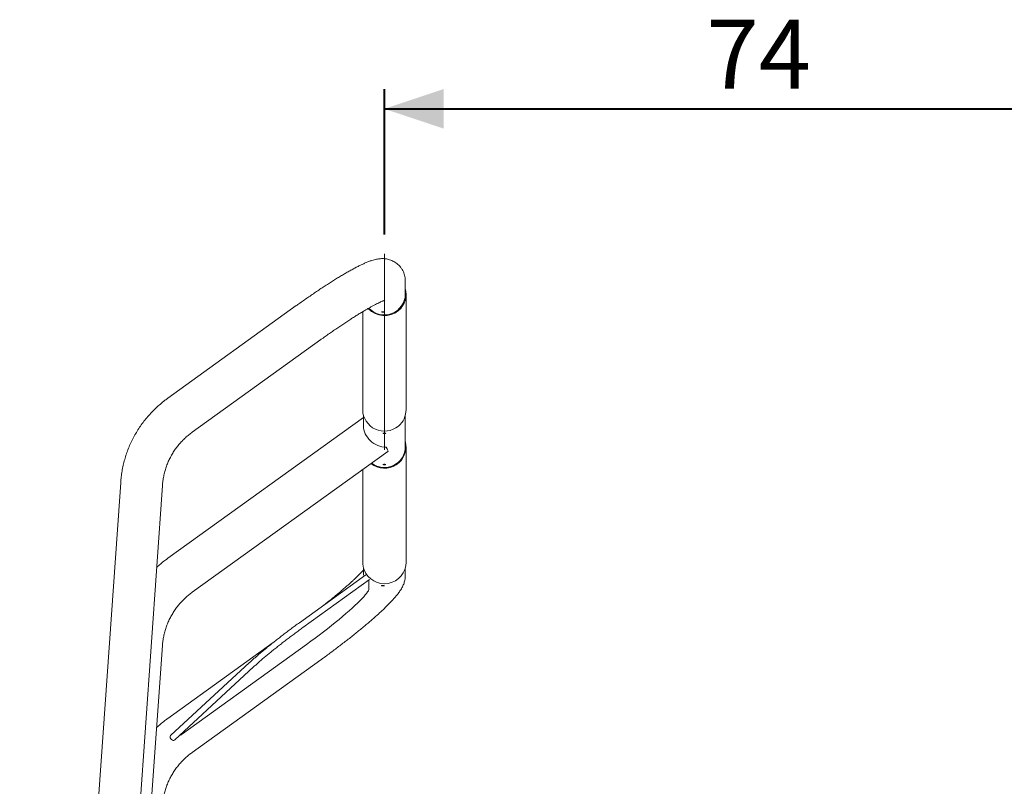
# Model space of a CAD drawing. Units: millimetres. Extents: x 0 to 1188, y 0 to 841.
# Drawn here: x 605 to 704, y 216 to 293 of the extents above; entities that cross this region are included whole.
import ezdxf

# ---------------------------------------------------------------- set-up
doc = ezdxf.new("R2010")
doc.units = ezdxf.units.MM
doc.header["$LTSCALE"] = 20
doc.linetypes.add('CENTERX2', pattern=[2.032, 1.27, -0.254, 0.254, -0.254])
doc.layers.add('LE_NORM', color=179, linetype='Continuous', lineweight=40)
doc.styles.add('SLDTEXTSTYLE0', font='TXT', dxfattribs={"width": 0.605})
doc.dimstyles.new('SLDDIMSTYLE0', dxfattribs={"dimtxt": 7, "dimasz": 6, "dimexe": 0, "dimexo": 0.0625, "dimgap": 1.75, "dimtad": 1, "dimdec": 0, "dimrnd": 1e-09, "dimzin": 12, "dimdsep": 46, "dimtxsty": 'SLDTEXTSTYLE0', "dimsah": 1, "dimcen": 0.09, "dimadec": 0, "dimazin": 3, "dimtfac": 1, "dimtofl": 0, "dimtmove": 0, "dimatfit": 3, "dimfxl": 1, "dimfrac": 2, "dimtolj": 1, "dimtzin": 12, "dimarcsym": 0})

# ---------------------------------------------------------------- blocks, each defined once
blk = doc.blocks.new('_D_5')
at = {"layer": 'LE_NORM'}
for p, q in [((641.456, 271.652), (641.456, 286.352)), ((715.456, 271.652), (715.456, 286.352)), ((641.456, 284.37), (715.456, 284.37))]:
    blk.add_line(p, q, dxfattribs=at)
for points in [[(641.456, 284.37), (647.456, 282.37), (647.456, 286.37)], [(715.456, 284.37), (709.456, 286.37), (709.456, 282.37)]]:
    blk.add_solid(points, dxfattribs=at)
at = {"layer": 'LE_NORM', "insert": (674.071, 293.394), "char_height": 7, "attachment_point": 1, "style": 'SLDTEXTSTYLE0'}
blk.add_mtext('74', dxfattribs=at)

msp = doc.modelspace()

# ---------------------------------------------------------------- linework, layer by layer
at = {"color": 7, "linetype": 'Continuous', "lineweight": 15}
for p, q in [((643.5757036, 266.9234266), (643.5756261, 266.9414153)), ((643.5757036, 265.6012883), (643.5757036, 266.9234266)), ((643.655705, 253.9107432), (643.655705, 265.6012883)), ((632.5319166, 264.43684), (619.5067401, 255.0655951)), ((639.255705, 263.8224115), (639.255705, 253.9107432)), ((621.9829972, 251.6238203), (635.0081707, 260.9950771)), ((639.3357034, 253.1183114), (619.5067401, 238.8519277)), ((639.3357034, 253.3285846), (639.3357034, 252.2706022)), ((643.5757036, 250.1530637), (643.5757036, 253.3285846)), ((621.9829972, 235.4101588), (641.8142701, 249.6782054)), ((643.655705, 238.4625306), (643.655705, 250.1530637)), ((639.255705, 247.8373875), (639.255705, 238.4625306)), ((614.737236, 246.5394129), (604.5039589, 101.6209622)), ((608.733427, 101.3223012), (618.9667041, 246.2407519)), ((639.3357034, 237.880372), (639.3357034, 237.1403863)), ((643.5757036, 237.1403863), (643.5757036, 237.880372)), ((639.5824189, 237.1781518), (632.8471834, 232.3323359)), ((633.1975962, 231.8452944), (639.9328316, 236.6911044)), ((639.8867096, 236.6414239), (639.8787881, 236.6522243)), ((639.8875351, 236.6385808), (639.8875351, 235.764574)), ((611.5770752, 125.3789176), (618.9667041, 230.0270845)), ((618.9668054, 230.0299694), (618.9667041, 230.0270845)), ((630.1981116, 230.3304007), (619.5067401, 222.6382603)), ((633.5772003, 230.1389148), (620.9854598, 221.0795095)), ((621.9829972, 219.1964914), (635.0081707, 228.5677363)), ((627.798819, 228.2947232), (619.7956199, 220.8958735)), ((620.2152009, 220.4666545), (628.2061214, 227.8541495)), ((620.738625, 220.9505488), (620.7435782, 220.9438016))]:
    msp.add_line(p, q, dxfattribs=at)
at = {"color": 7, "linetype": 'Continuous', "lineweight": 15, "flags": 128}
for points in [[(641.8142701, 249.6782054), (641.8222482, 249.7006645), (641.810974, 249.7556319), (641.777354, 249.8403301), (641.7219991, 249.9532451), (641.6459108, 250.0923147)], [(639.8580785, 236.6373231), (639.8690606, 236.641263), (639.882871, 236.643373), (639.8875351, 236.6385808)], [(639.8875351, 235.764574), (639.8728246, 235.6799056), (639.8287589, 235.574471), (639.7555465, 235.4487528), (639.6535302, 235.3033354), (639.5231808, 235.1389041), (639.3651093, 234.9562218), (639.1800518, 234.7561349), (638.9688725, 234.5395853), (638.732552, 234.3075802), (638.4721989, 234.0611984), (638.1890203, 233.8015964), (637.8843392, 233.529972), (637.5595773, 233.247601), (637.2162456, 232.9557945), (636.8559505, 232.6559176), (636.4803637, 232.349365), (636.0912437, 232.0375731), (635.6904025, 231.7219843), (635.2797086, 231.404077), (634.8610754, 231.0853352), (634.4364579, 230.7672371), (634.0078349, 230.4512729), (633.5772003, 230.1389148)], [(619.7956199, 220.8958735), (619.7933252, 220.8937158), (619.7535987, 220.8302667), (619.7434957, 220.7481672), (619.76425, 220.6573119), (619.8133464, 220.5686619), (619.8848719, 220.4929044), (619.97019, 220.4391887), (620.0590188, 220.4139819), (620.1406414, 220.4203298), (620.2029223, 220.4553058)], [(620.9854598, 221.0795095), (620.9175403, 221.0323145), (620.8550508, 220.9922244), (620.8029802, 220.9624459), (620.7654948, 220.9453573), (620.7455749, 220.9423234), (620.7448299, 220.9535887), (620.748281, 220.9594836)]]:
    msp.add_lwpolyline(points, dxfattribs=at)
at = {"color": 7, "linetype": 'Continuous', "lineweight": 15}
for centre, radius, start, end in [((641.4534644, 265.6210865), 2.1223315, 222.445339349, 359.465506279), ((641.4894461, 265.6014563), 2.1659108, 309.875395175, 15.586880075), ((641.4559995, 265.6364057), 2.2141781, 222.212635247, 309.959792027), ((641.4568642, 253.9296785), 2.2012407, 180.492869895, 310.213057884), ((641.4865276, 253.9127304), 2.1691783, 309.90374873, 359.947511565), ((641.4554835, 250.1645614), 2.1956746, 231.710167562, 15.064264994), ((641.4545443, 250.1718727), 2.1212427, 232.469516416, 359.491955283), ((641.4155134, 238.4627147), 2.1598084, 180.004885353, 201.319982741), ((641.4534903, 238.4822769), 2.2023032, 201.434868402, 359.486266529)]:
    msp.add_arc(centre, radius, start, end, dxfattribs=at)
msp.add_ellipse((641.455704, 252.0319058), major_axis=(1.940361, -0.9943445), ratio=0.8589062537, start_param=3.5562246862, end_param=5.2168622524, dxfattribs=at)
for points, knots in [([(643.5757036, 266.9234266), (643.5736222, 266.99917), (643.5694029, 267.1527063), (643.532413, 267.3905469), (643.4700561, 267.6291796), (643.3774516, 267.8700595), (643.2536232, 268.1058487), (643.0990569, 268.3289163), (642.9230607, 268.5273642), (642.7301949, 268.6994929), (642.5248716, 268.8447339), (642.3113823, 268.9631875), (642.0938951, 269.0555887), (641.8763182, 269.1233825), (641.66192, 269.1686218), (641.4527269, 269.1938843), (641.2491003, 269.201782), (641.0493304, 269.1945957), (640.8494408, 269.1735094), (640.6426102, 269.1382172), (640.4175917, 269.0857701), (640.1551728, 269.0086018), (639.8547634, 268.9018285), (639.5291963, 268.7682918), (639.2002003, 268.6192765), (638.8662433, 268.456921), (638.519545, 268.2786706), (638.1560573, 268.0828367), (637.785043, 267.8752086), (637.4047006, 267.6553819), (637.0142416, 267.4233138), (636.6136491, 267.179232), (636.2032675, 266.9235325), (635.7837317, 266.6567729), (635.3558732, 266.3795586), (634.9206659, 266.0925903), (634.4791691, 265.7966285), (634.0325423, 265.492472), (633.581977, 265.181014), (633.1287363, 264.8630834), (632.7782028, 264.6137882), (632.5792658, 264.4708588), (632.5319166, 264.43684)], [0, 0, 0, 0, 0.0154429674, 0.0313038115, 0.0471306087, 0.0629326781, 0.080256653, 0.0972074476, 0.1137796199, 0.1300257147, 0.146009204, 0.161793553, 0.1774443835, 0.1930375561, 0.2086790805, 0.2245299341, 0.2408422208, 0.2579898453, 0.2765060147, 0.2971563027, 0.3211033757, 0.3502744042, 0.3879226691, 0.4275064309, 0.4636562238, 0.4979141327, 0.53400585, 0.5687874788, 0.6027203271, 0.6360859874, 0.6690517462, 0.7017261599, 0.734181605, 0.7664690142, 0.7986265592, 0.8306824704, 0.8626584823, 0.8945719734, 0.9264369047, 0.9582648911, 0.9900665841, 1, 1, 1, 1]), ([(635.0081707, 260.9950771), (635.0839052, 261.0494443), (635.3035576, 261.2071251), (635.6665265, 261.4644282), (636.0949401, 261.7640576), (636.5190492, 262.0563369), (636.9372258, 262.3401901), (637.3478141, 262.6145481), (637.7491861, 262.8783567), (638.139723, 263.1305824), (638.5177747, 263.3702129), (638.8817095, 263.5963049), (639.2298448, 263.8079116), (639.5605246, 264.0040971), (639.8719786, 264.1840694), (640.1624528, 264.3469505), (640.4300796, 264.4920177), (640.6728904, 264.6186151), (640.8888649, 264.7261932), (641.0758162, 264.8144473), (641.2265955, 264.8811288), (641.3418947, 264.9284468), (641.4246548, 264.9595122), (641.4765466, 264.9771312), (641.5015477, 264.9842518), (641.4988135, 264.9835596), (641.4980526, 264.9833669)], [0, 0, 0, 0, 0.0252721409, 0.0732966667, 0.1212981866, 0.1692566943, 0.2171561612, 0.2649802596, 0.312709952, 0.360321041, 0.4077855843, 0.4550691884, 0.502129253, 0.5489107297, 0.5953468264, 0.6413482398, 0.6868029974, 0.731567293, 0.7754538639, 0.8182293617, 0.8596062118, 0.8952403602, 0.9287656901, 0.9599930296, 0.9888655667, 1, 1, 1, 1]), ([(641.3078214, 263.7812008), (641.324632, 263.780386), (641.3582537, 263.7787562), (641.4031093, 263.7808954), (641.4373087, 263.7856676), (641.4569252, 263.7922627), (641.459694, 263.7994047), (641.445333, 263.806225), (641.4155241, 263.8123331), (641.3735676, 263.8175723), (641.3242436, 263.8219507), (641.2731945, 263.8252827), (641.2261664, 263.8271158), (641.188332, 263.8268323), (641.1639225, 263.8238357), (641.1557131, 263.8179566), (641.1645824, 263.8096632), (641.1895035, 263.8001104), (641.2277403, 263.7909177), (641.2695159, 263.7843706), (641.2970609, 263.7820913), (641.3078214, 263.7812008)], [0, 0, 0, 0, 0.0535953944, 0.1071922747, 0.1608686912, 0.2146047791, 0.2682472878, 0.3217899353, 0.375388778, 0.4290980899, 0.482812925, 0.5364127168, 0.5899584916, 0.6435944168, 0.6973288625, 0.7510126729, 0.8045761459, 0.8581395677, 0.9118215643, 0.9655532601, 1, 1, 1, 1]), ([(619.5067401, 255.0655951), (619.4123029, 254.9963417), (619.1553839, 254.8079358), (618.7515957, 254.4799537), (618.3019211, 254.0763292), (617.874344, 253.6496343), (617.469734, 253.2015027), (617.0892618, 252.7330407), (616.7339359, 252.2455651), (616.4047326, 251.7403874), (616.1025387, 251.2188929), (615.8281794, 250.6824925), (615.5823919, 250.1326621), (615.3658413, 249.5708877), (615.1791136, 248.9986997), (615.0227306, 248.4176567), (614.8970262, 247.8293403), (614.8043127, 247.2457598), (614.7576606, 246.8147246), (614.7404266, 246.5824204), (614.737236, 246.5394129)], [0, 0, 0, 0, 0.0347360626, 0.0945004313, 0.154264686, 0.2140218135, 0.2737731313, 0.3335168448, 0.3932536432, 0.4529839806, 0.5127084638, 0.572424588, 0.6321364185, 0.6918409446, 0.751541031, 0.8112356466, 0.870925825, 0.930612701, 0.9871540149, 1, 1, 1, 1]), ([(618.9667041, 246.2407519), (618.9725635, 246.3140057), (618.9910941, 246.5456739), (619.044468, 246.9337799), (619.1392018, 247.401575), (619.2651126, 247.8622351), (619.4211523, 248.313782), (619.6067792, 248.7542665), (619.8211582, 249.1818061), (620.0633687, 249.5945575), (620.3323591, 249.9907753), (620.6270015, 250.3687086), (620.9459084, 250.7269076), (621.2881369, 251.0632552), (621.6336735, 251.3637372), (621.8725806, 251.5416115), (621.9829972, 251.6238203)], [0, 0, 0, 0, 0.0347475702, 0.1098907293, 0.1850398443, 0.2601805937, 0.3353093104, 0.4104228979, 0.4855171189, 0.5605912659, 0.6356431008, 0.7106698714, 0.7856707464, 0.8606461921, 0.935594355, 1, 1, 1, 1]), ([(641.4557035, 251.5372028), (641.4725479, 251.5370938), (641.5062348, 251.5368758), (641.5510824, 251.5349338), (641.5852341, 251.5315028), (641.604809, 251.5262135), (641.6075624, 251.5192952), (641.5932502, 251.5114221), (641.5634808, 251.5038635), (641.521555, 251.4979633), (641.4721753, 251.4950395), (641.4209877, 251.4956912), (641.373748, 251.49979), (641.3356944, 251.5064458), (641.3111129, 251.5142829), (641.3028406, 251.5219349), (641.3117758, 251.5283161), (641.33687, 251.5329408), (641.3753345, 251.535763), (641.4172931, 251.5370432), (641.4449142, 251.5371579), (641.4557035, 251.5372028)], [0, 0, 0, 0, 0.0535989116, 0.1071919918, 0.160869502, 0.214603771, 0.2682457854, 0.3217921638, 0.3753885112, 0.4291025033, 0.4828164247, 0.5364164655, 0.5899615196, 0.6435994763, 0.6973312775, 0.7510131694, 0.8045786018, 0.8581414084, 0.9118223877, 0.9655563095, 1, 1, 1, 1]), ([(641.4557035, 248.3696212), (641.4725478, 248.3695122), (641.5062345, 248.3692942), (641.5510829, 248.3673522), (641.5852337, 248.3639213), (641.6048092, 248.3586319), (641.6075622, 248.3517136), (641.5932506, 248.3438406), (641.5634805, 248.3362819), (641.521555, 248.3303818), (641.4721753, 248.3274579), (641.4209877, 248.3281096), (641.3737477, 248.3322085), (641.3356946, 248.3388642), (641.3111128, 248.3467014), (641.3028406, 248.3543529), (641.3117758, 248.3607361), (641.3368701, 248.3653537), (641.3753343, 248.3682023), (641.417293, 248.3694585), (641.4449142, 248.3695755), (641.4557035, 248.3696212)], [0, 0, 0, 0, 0.0535989046, 0.1071915941, 0.1608696874, 0.2146032199, 0.2682452273, 0.3217923514, 0.3753880558, 0.4291020408, 0.4828159551, 0.5364159417, 0.5899609888, 0.643599461, 0.6973312551, 0.7510131401, 0.8045785654, 0.858141365, 0.911822546, 0.9655563996, 1, 1, 1, 1]), ([(619.5067401, 238.8519277), (619.4123535, 238.7826201), (619.1555731, 238.5940676), (618.7760197, 238.2886078), (618.5035406, 238.038898), (618.3795149, 237.9252364)], [0, 0, 0, 0, 0.2405044674, 0.6542968349, 1, 1, 1, 1]), ([(639.3357034, 237.6795759), (639.3287495, 237.6713019), (639.2932179, 237.6290246), (639.2069059, 237.5325634), (639.0743308, 237.3894718), (638.9137133, 237.2231697), (638.7276498, 237.0371003), (638.516218, 236.8321971), (638.2805804, 236.6101603), (638.0218478, 236.3724835), (637.7413099, 236.1206772), (637.4402927, 235.8561728), (637.1201825, 235.5803807), (636.7823932, 235.2946608), (636.4284348, 235.0003602), (636.0594291, 234.6986813), (635.7044921, 234.4124902), (635.4682018, 234.2255804), (635.36348, 234.1427435)], [0, 0, 0, 0, 0.01382794, 0.0706559705, 0.130258238, 0.1921955311, 0.2560477566, 0.3214436833, 0.3880710497, 0.4556763986, 0.5240582718, 0.5930580968, 0.6625494981, 0.7324360138, 0.8026379891, 0.873095407, 0.9437569447, 1, 1, 1, 1]), ([(635.0081707, 228.5677363), (635.0878502, 228.6251913), (635.318963, 228.7918413), (635.7010141, 229.0707556), (636.1524231, 229.4045984), (636.6001806, 229.7403329), (637.042932, 230.0768892), (637.4794006, 230.4133007), (637.9083029, 230.748617), (638.3284289, 231.0818908), (638.7385774, 231.4122097), (639.1376356, 231.738693), (639.5245013, 232.0605345), (639.898211, 232.3769407), (640.2578376, 232.6872678), (640.6026007, 232.9909275), (640.9318267, 233.2875048), (641.2450489, 233.5768113), (641.5420032, 233.858949), (641.8227769, 234.1344898), (642.0879633, 234.4048503), (642.3389661, 234.6728094), (642.5787945, 234.9441157), (642.8134422, 235.230979), (643.0095864, 235.4992835), (643.1658155, 235.7462391), (643.2773292, 235.9494249), (643.3687527, 236.1457811), (643.4439501, 236.3429652), (643.5041508, 236.5461502), (643.5479448, 236.7586721), (643.5720085, 236.9577621), (643.5746422, 237.0879274), (643.5757036, 237.1403863)], [0, 0, 0, 0, 0.0184560917, 0.0535324643, 0.0886095115, 0.1236897604, 0.1587812369, 0.1938921403, 0.2290325756, 0.2642128229, 0.2994454179, 0.3347443546, 0.3701281752, 0.4056175416, 0.4412407205, 0.4770335392, 0.5130449558, 0.5493395707, 0.586012118, 0.6232001227, 0.6611144374, 0.7001028557, 0.7407735485, 0.7843108096, 0.8331465199, 0.8638984642, 0.8898097295, 0.9124236531, 0.9328468272, 0.9518934567, 0.9701390537, 0.9879655081, 1, 1, 1, 1]), ([(641.3078214, 236.0941042), (641.2910264, 236.0951569), (641.2574375, 236.097262), (641.2128156, 236.0984249), (641.1788762, 236.0973383), (641.1594467, 236.0934003), (641.1567088, 236.086665), (641.1709208, 236.0778229), (641.2004892, 236.0681907), (641.2421879, 236.0594231), (641.2913776, 236.0530681), (641.3424569, 236.0501962), (641.389677, 236.0510323), (641.4277702, 236.0550369), (641.4524014, 236.0611885), (641.4606985, 236.0682664), (641.4517381, 236.075264), (641.4265912, 236.0816133), (641.388087, 236.0871219), (641.3461494, 236.091275), (641.3185874, 236.0933095), (641.3078214, 236.0941042)], [0, 0, 0, 0, 0.0535993259, 0.1071948492, 0.1608694208, 0.2146065183, 0.2682503101, 0.3217924821, 0.375388692, 0.4291011693, 0.4828161493, 0.5364162402, 0.5899619653, 0.6435978253, 0.6973322098, 0.7510176955, 0.8045797452, 0.8581458276, 0.911823942, 0.9655572701, 1, 1, 1, 1]), ([(618.9667041, 230.0270845), (618.9725635, 230.1003383), (618.991094, 230.3320062), (619.0444689, 230.7201151), (619.1392006, 231.1879111), (619.265113, 231.6485734), (619.4211506, 232.1001192), (619.6067828, 232.5406027), (619.8211558, 232.9681422), (620.0633681, 233.3808963), (620.3323586, 233.7771073), (620.6270031, 234.1550365), (620.94591, 234.5132332), (621.288133, 234.8495897), (621.633679, 235.1500623), (621.8725813, 235.327945), (621.9829972, 235.4101588)], [0, 0, 0, 0, 0.0347476005, 0.1098907191, 0.1850408627, 0.2601815415, 0.3353101146, 0.4104227113, 0.4855178736, 0.5605918453, 0.6356430455, 0.7106690487, 0.7856699014, 0.8606457736, 0.9355933079, 1, 1, 1, 1]), ([(632.8471834, 232.3323359), (632.7751287, 232.2803714), (632.5661102, 232.129631), (632.2205967, 231.8770831), (631.8127114, 231.574747), (631.408819, 231.2708458), (631.0104681, 230.966656), (630.6192062, 230.6632889), (630.2364939, 230.361936), (629.8638137, 230.0637046), (629.5025696, 229.769744), (629.1541221, 229.4811448), (628.8198037, 229.199002), (628.5007874, 228.9242977), (628.1985505, 228.6582174), (627.9668801, 228.4495153), (627.8379499, 228.3307646), (627.798819, 228.2947232)], [0, 0, 0, 0, 0.037629921, 0.1091580601, 0.1806936399, 0.2522315149, 0.3237734298, 0.3953241199, 0.466886717, 0.5384662542, 0.6100681028, 0.6816981608, 0.753363593, 0.8250755645, 0.8968466853, 0.9686925108, 1, 1, 1, 1]), ([(628.2061214, 227.8541495), (628.2522585, 227.8966146), (628.3856543, 228.0193936), (628.6211429, 228.2310579), (628.9176639, 228.4916651), (629.231615, 228.7615946), (629.5613827, 229.0395298), (629.9056972, 229.3243777), (630.2631497, 229.6149374), (630.6322902, 229.9100328), (631.0116338, 230.2084699), (631.3996623, 230.5090452), (631.7948309, 230.8105408), (632.1955549, 231.1117836), (632.6002298, 231.4114956), (632.9349435, 231.6559195), (633.1341884, 231.7995769), (633.1975962, 231.8452944)], [0, 0, 0, 0, 0.037603159, 0.1087217262, 0.1799367491, 0.2512471051, 0.3226310116, 0.3940724497, 0.4655580753, 0.5370785132, 0.6086258801, 0.6801936577, 0.7517761923, 0.8233704571, 0.8949717722, 0.9665757917, 1, 1, 1, 1]), ([(619.5067401, 222.6382603), (619.4123535, 222.5689527), (619.1555727, 222.3803999), (618.77602, 222.0749406), (618.5035406, 221.8252306), (618.3795149, 221.711569)], [0, 0, 0, 0, 0.2405042202, 0.6542968725, 1, 1, 1, 1]), ([(618.9667041, 213.8134172), (618.9725635, 213.8866729), (618.9910936, 214.1183432), (619.0444684, 214.5064525), (619.1392014, 214.9742447), (619.2651128, 215.4349067), (619.4211517, 215.8864516), (619.6067804, 216.3269404), (619.821157, 216.7544744), (620.0633683, 217.1672304), (620.3323602, 217.5634398), (620.6270015, 217.9413744), (620.9459078, 218.2995719), (621.2881374, 218.6359215), (621.6336753, 218.9364018), (621.8725808, 219.1142803), (621.9829972, 219.1964914)], [0, 0, 0, 0, 0.0347484494, 0.1098915501, 0.185040931, 0.260181622, 0.3353102802, 0.4104235039, 0.4855179628, 0.5605917654, 0.6356430601, 0.7106697723, 0.785670589, 0.8606457432, 0.9355938478, 1, 1, 1, 1])]:
    msp.add_open_spline(points, degree=3, knots=knots, dxfattribs=at)
at = {"layer": 'LE_NORM', "linetype": 'CENTERX2', "lineweight": 0}
msp.add_line((641.455704, 249.8411561), (641.455704, 269.6708697), dxfattribs=at)

# ---------------------------------------------------------------- dimensions: what is measured, and where the dimension line sits
at = {"layer": 'LE_NORM'}
dim = msp.add_linear_dim(base=(715.455704, 284.3703969), p1=(641.455704, 269.6708697), p2=(715.455704, 269.6708697), angle=0, dimstyle='SLDDIMSTYLE0', dxfattribs=at)
dim.commit()
dim.dimension.update_dxf_attribs({"geometry": '_D_5', "text_midpoint": (678.455704, 284.3703969), "dimtype": 160})

doc.saveas('drawing.dxf')
